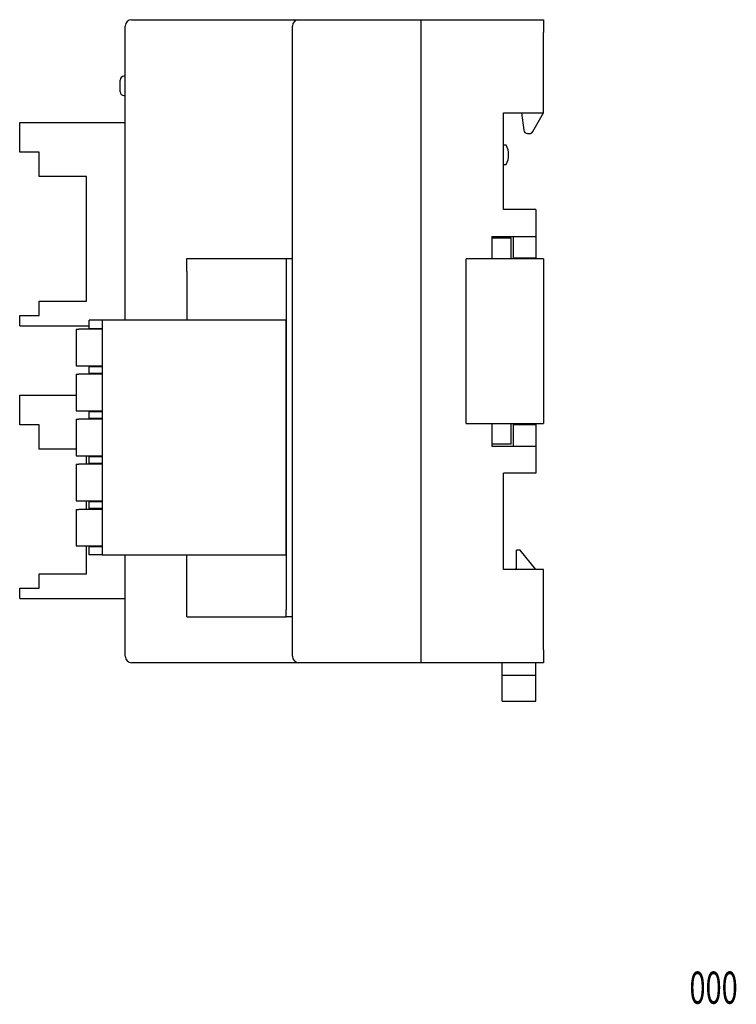
# Model space of a CAD drawing. Units: millimetres. Extents: x -142 to 127, y -39 to 37.
# Drawn here: x 71 to 127, y -39 to 37 of the extents above; entities that cross this region are included whole.
import ezdxf
from ezdxf.enums import TextEntityAlignment as Align

# ---------------------------------------------------------------- set-up
doc = ezdxf.new("R2010")
doc.units = ezdxf.units.MM
doc.header["$LTSCALE"] = 0.25
doc.styles.add('dcStyle0', font='txt.shx', dxfattribs={"bigfont": 'bigfont'})

msp = doc.modelspace()

# ---------------------------------------------------------------- linework, layer by layer
at = {"color": 7, "linetype": 'Continuous', "lineweight": 25}
for p, q in [((79.391, 13.944), (79.391, 36.819)), ((79.891, 37.319), (92.891, 37.319)), ((92.391, 36.319), (92.391, 36.819)), ((92.891, 37.319), (102.391, 37.319)), ((102.391, 36.319), (102.391, 37.319)), ((102.391, 37.319), (111.891, 37.319)), ((111.891, 37.319), (111.891, 36.319)), ((92.391, -11.681), (92.391, 36.319)), ((102.391, -11.681), (102.391, 36.319)), ((111.891, 30.069), (111.891, 36.319)), ((78.991, 32.169), (78.991, 32.619)), ((78.991, 31.719), (78.991, 32.169)), ((79.391, 32.919), (79.291, 32.919)), ((79.291, 31.419), (79.391, 31.419)), ((108.791, 30.069), (111.891, 30.069)), ((108.791, 22.569), (108.791, 30.069)), ((110.191, 30.069), (110.358, 28.732)), ((111.077, 28.622), (111.891, 30.069)), ((71.191, 29.319), (79.391, 29.319)), ((71.191, 27.019), (71.191, 29.319)), ((110.656, 28.469), (110.816, 28.469)), ((108.99, 27.569), (108.791, 27.569)), ((72.691, 27.019), (71.191, 27.019)), ((72.691, 25.119), (72.691, 27.019)), ((108.791, 26.069), (108.99, 26.069)), ((76.391, 25.119), (72.691, 25.119)), ((76.391, 15.419), (76.391, 25.119)), ((111.291, 22.569), (108.791, 22.569)), ((111.291, 22.569), (111.291, 20.469)), ((107.891, 20.469), (111.291, 20.469)), ((107.891, 20.469), (107.891, 18.719)), ((109.391, 20.319), (107.891, 20.319)), ((109.391, 18.719), (109.391, 20.319)), ((109.541, 20.469), (109.541, 18.799)), ((111.291, 20.469), (111.291, 18.799)), ((84.191, 18.744), (91.891, 18.744)), ((84.191, 17.744), (84.191, 18.744)), ((91.891, 18.719), (91.891, 18.744)), ((91.891, 18.719), (91.891, 18.219)), ((92.391, 18.719), (91.891, 18.719)), ((105.891, 5.919), (105.891, 18.719)), ((111.891, 18.719), (105.891, 18.719)), ((109.541, 18.799), (111.291, 18.799)), ((111.291, 18.719), (111.291, 18.799)), ((111.891, 18.719), (111.891, 5.919)), ((84.191, 17.744), (84.191, 13.944)), ((91.891, 18.219), (91.891, -8.581)), ((72.691, 14.319), (72.691, 15.419)), ((72.691, 15.419), (76.391, 15.419)), ((71.191, 13.519), (71.191, 14.319)), ((71.191, 14.319), (72.691, 14.319)), ((76.591, 13.319), (76.591, 13.944)), ((77.591, 13.944), (76.591, 13.944)), ((91.891, 13.944), (77.591, 13.944)), ((77.591, 13.944), (77.591, -4.306)), ((91.891, -4.306), (91.891, 13.944)), ((71.191, 13.519), (76.591, 13.519)), ((75.591, 13.244), (75.591, 10.394)), ((75.591, 13.244), (75.791, 13.244)), ((77.591, 13.244), (75.791, 13.244)), ((76.591, 13.319), (77.591, 13.319)), ((76.591, 13.244), (76.591, 13.319)), ((75.591, 10.394), (75.791, 10.394)), ((75.791, 10.394), (77.591, 10.394)), ((76.591, 10.319), (76.591, 10.394)), ((76.591, 9.819), (76.591, 10.319)), ((77.591, 10.319), (76.591, 10.319)), ((75.591, 9.744), (75.791, 9.744)), ((75.591, 9.744), (75.591, 6.894)), ((77.591, 9.744), (75.791, 9.744)), ((77.591, 9.819), (76.591, 9.819)), ((76.591, 9.744), (76.591, 9.819)), ((71.191, 5.819), (71.191, 8.119)), ((71.191, 8.119), (75.591, 8.119)), ((75.591, 6.894), (75.791, 6.894)), ((75.791, 6.894), (77.591, 6.894)), ((76.591, 6.819), (76.591, 6.894)), ((75.591, 6.244), (75.791, 6.244)), ((75.591, 6.244), (75.591, 3.394)), ((77.591, 6.244), (75.791, 6.244)), ((76.591, 6.319), (76.591, 6.819)), ((77.591, 6.819), (76.591, 6.819)), ((77.591, 6.319), (76.591, 6.319)), ((76.591, 6.244), (76.591, 6.319)), ((72.691, 5.819), (71.191, 5.819)), ((72.691, 3.919), (72.691, 5.819)), ((105.891, 5.919), (111.891, 5.919)), ((107.891, 5.919), (107.891, 4.169)), ((109.391, 4.319), (109.391, 5.919)), ((109.541, 5.839), (109.541, 4.169)), ((109.541, 5.839), (111.291, 5.839)), ((111.291, 5.839), (111.291, 5.919)), ((111.291, 5.839), (111.291, 4.169)), ((75.591, 3.919), (72.691, 3.919)), ((109.391, 4.319), (107.891, 4.319)), ((107.891, 4.169), (111.291, 4.169)), ((111.291, 4.169), (111.291, 2.069)), ((75.591, 3.394), (75.791, 3.394)), ((75.791, 3.394), (77.591, 3.394)), ((76.391, 2.744), (76.391, 3.394)), ((76.591, 3.319), (76.591, 3.394)), ((76.591, 2.819), (76.591, 3.319)), ((77.591, 3.319), (76.591, 3.319)), ((75.591, 2.744), (75.591, -0.106)), ((75.591, 2.744), (75.791, 2.744)), ((77.591, 2.744), (75.791, 2.744)), ((77.591, 2.819), (76.591, 2.819)), ((76.591, 2.744), (76.591, 2.819)), ((111.291, 2.069), (108.791, 2.069)), ((108.791, -5.431), (108.791, 2.069)), ((75.591, -0.106), (75.791, -0.106)), ((75.591, -0.756), (75.791, -0.756)), ((75.591, -0.756), (75.591, -3.606)), ((75.791, -0.106), (77.591, -0.106)), ((77.591, -0.756), (75.791, -0.756)), ((76.391, -0.756), (76.391, -0.106)), ((76.591, -0.181), (76.591, -0.106)), ((76.591, -0.681), (76.591, -0.181)), ((77.591, -0.181), (76.591, -0.181)), ((77.591, -0.681), (76.591, -0.681)), ((76.591, -0.756), (76.591, -0.681)), ((75.591, -3.606), (75.791, -3.606)), ((75.791, -3.606), (77.591, -3.606)), ((76.391, -5.781), (76.391, -3.606)), ((76.591, -3.681), (76.591, -3.606)), ((76.591, -4.306), (76.591, -3.681)), ((77.591, -3.681), (76.591, -3.681)), ((77.591, -4.306), (76.591, -4.306)), ((77.591, -4.306), (91.891, -4.306)), ((79.391, -12.181), (79.391, -4.306)), ((84.191, -8.106), (84.191, -4.306)), ((109.791, -5.331), (109.791, -3.931)), ((110.091, -3.931), (109.791, -3.931)), ((111.291, -5.431), (110.091, -3.931)), ((72.691, -6.881), (72.691, -5.781)), ((72.691, -5.781), (76.391, -5.781)), ((111.891, -5.431), (108.791, -5.431)), ((111.891, -11.681), (111.891, -5.431)), ((71.191, -7.681), (71.191, -6.881)), ((71.191, -6.881), (72.691, -6.881)), ((71.191, -7.681), (79.391, -7.681)), ((84.191, -9.106), (84.191, -8.106)), ((84.191, -9.106), (91.891, -9.106)), ((91.891, -9.081), (91.891, -8.581)), ((91.891, -9.106), (91.891, -9.081)), ((91.891, -9.081), (92.391, -9.081)), ((92.391, -12.181), (92.391, -11.681)), ((102.391, -12.681), (102.391, -11.681)), ((111.891, -11.681), (111.891, -12.681)), ((92.891, -12.681), (79.891, -12.681)), ((102.391, -12.681), (92.891, -12.681)), ((111.891, -12.681), (102.391, -12.681)), ((108.691, -13.681), (108.691, -12.681)), ((111.291, -13.681), (111.291, -12.681)), ((111.291, -13.681), (108.691, -13.681)), ((108.691, -15.681), (108.691, -13.681)), ((111.291, -15.681), (111.291, -13.681)), ((108.691, -15.681), (111.291, -15.681))]:
    msp.add_line(p, q, dxfattribs=at)
for centre, radius, start, end in [((79.891, 36.819), 0.5, 90, 180), ((92.891, 36.819), 0.5, 90, 180), ((79.291, 32.619), 0.3, 90, 180), ((79.291, 31.719), 0.3, 180, 270), ((110.656, 28.769), 0.3, 187.12502, 270), ((110.816, 28.769), 0.3, 270, 330.64225), ((107.691, 26.819), 1.5, 330, 30), ((109.691, -5.331), 0.1, 270, 0), ((79.891, -12.181), 0.5, 180, 270), ((92.891, -12.181), 0.5, 180, 270)]:
    msp.add_arc(centre, radius, start, end, dxfattribs=at)

# ---------------------------------------------------------------- texts
at = {"color": 7, "style": 'dcStyle0', "width": 0.552632}
msp.add_text('000', height=2.5, dxfattribs=at).set_placement((123.243, -39.2), (126.993, -39.2), align=Align.FIT)

doc.saveas('drawing.dxf')
